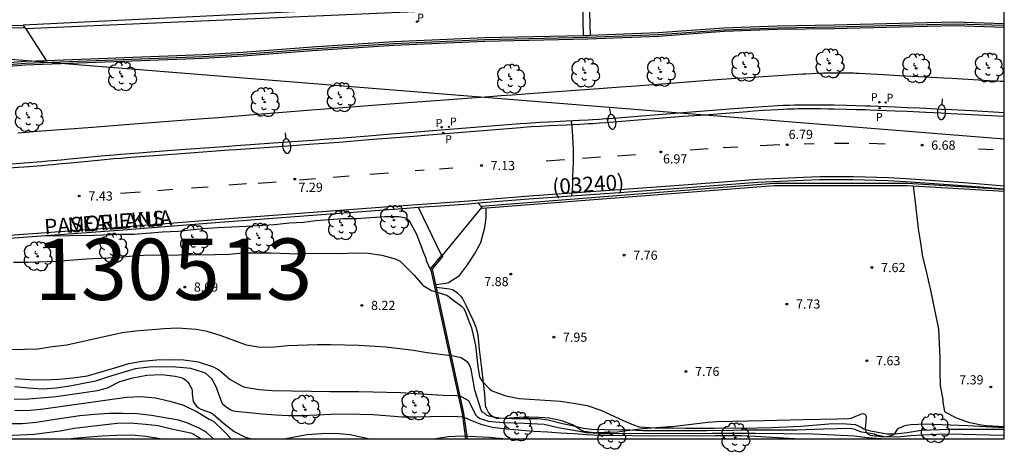
# Model space of a CAD drawing. Units: metres. Extents: x 582044 to 582394, y 4795539 to 4795791.
# Drawn here: x 582314 to 582394, y 4795539 to 4795574 of the extents above; entities that cross this region are included whole.
import ezdxf

# ---------------------------------------------------------------- set-up
doc = ezdxf.new("R2010")
doc.units = ezdxf.units.M
for name, color, linetype in [('010106', 9, 'Continuous'), ('020104', 34, 'Continuous'), ('020204', 9, 'Continuous'), ('020308', 9, 'Continuous'), ('060108', 9, 'Continuous'), ('060113', 4, 'Continuous'), ('060130', 9, 'Continuous'), ('070104', 3, 'Continuous'), ('070105', 6, 'Continuous'), ('070106', 6, 'Continuous'), ('070108', 9, 'VALLA'), ('080302', 9, 'Continuous'), ('080306', 9, 'Continuous'), ('080312', 8, 'Continuous'), ('100105', 3, 'Continuous'), ('100116', 71, 'Continuous'), ('100202', 3, 'Continuous'), ('130101', 9, 'Continuous'), ('130301', 9, 'Continuous'), ('210201', 9, 'Continuous'), ('210205', 4, 'Continuous'), ('210301', 9, 'Continuous'), ('210305', 4, 'Continuous'), ('250202', 9, 'Continuous'), ('260101', 9, 'Continuous')]:
    doc.layers.add(name, color=color, linetype=linetype)
doc.layers.add('020105', color=24, linetype='Continuous', lineweight=30)
doc.styles.add('ARIAL', font='ARIAL.TTF', dxfattribs={"height": 1})
doc.styles.add('ARIALI', font='ARIALI.TTF', dxfattribs={"height": 1})
doc.styles.add('ROMANS', font='romans__.ttf', dxfattribs={"height": 1})
doc.linetypes.add('VALLA', pattern='A,1,[200,DONOSTI.shx,S=0.1,R=0,X=0,Y=0],1', length=2)

# ---------------------------------------------------------------- blocks, each defined once
blk = doc.blocks.new('ARBOL')
blk.add_circle((0, 0), 0.0587)
for centre, radius, start, end in [((-0.564, 0.381), 0.532, 92.28, 254.58), ((-0.28, 0.855), 0.3, 359.28777, 173.60777), ((0.097, 0.97), 0.21, 23.15651, 160.46651), ((0.438, 0.881), 0.24, 301.57804, 139.32804), ((-0.091, 0.321), 0.12, 119.14, 310.56), ((0.656, 0.288), 0.443, 319.85562, 114.76562), ((0.819, -0.249), 0.383, 235.52754, 62.02753), ((-0.556, -0.339), 0.555, 142.64, 266.54), ((-0.039, -0.384), 0.21, 189.64, 323.88), ((0.299, -0.624), 0.532, 224.67, 0.24), ((-0.301, -0.676), 0.45, 213.78, 295.32)]:
    blk.add_arc(centre, radius, start, end)
blk = doc.blocks.new('FAREDI')
blk.add_line((0, 0), (0.5, 0))
blk.add_lwpolyline([(0.5, 0, 0.159986), (0.538, -0.117, 0.106322), (0.675, -0.238, 0.071006), (0.858, -0.309, 0.057309), (1.099, -0.337, 0.057309), (1.339, -0.309, 0.071006), (1.522, -0.238, 0.106322), (1.659, -0.117, 0.159986), (1.697, 0, 0.159986), (1.659, 0.117, 0.106322), (1.522, 0.238, 0.071006), (1.339, 0.309, 0.057309), (1.099, 0.337, 0.057309), (0.858, 0.309, 0.071006), (0.675, 0.238, 0.106322), (0.538, 0.117, 0.159986)], format="xyb", close=True)
blk = doc.blocks.new('PLUVI3')
blk.add_circle((0, 0), 0.055)
blk = doc.blocks.new('PLUVI1')
blk.add_circle((0, 0), 0.055)
blk = doc.blocks.new('COTAPU')
blk.add_circle((0, 0), 0.075)

msp = doc.modelspace()

# ---------------------------------------------------------------- linework, layer by layer
at = {"layer": '010106', "flags": 128}
msp.add_lwpolyline([(582044.192, 4795540.194), (582394.182, 4795540.186), (582394.187, 4795790.179), (582044.197, 4795790.187)], close=True, dxfattribs=at)
at = {"layer": '020104', "flags": 128}
for points, elevation in [([(582358.751, 4795566.155), (582358.848, 4795565.318), (582358.914, 4795563.867), (582358.914, 4795562.729), (582358.864, 4795561.65), (582358.864, 4795560.891), (582358.796, 4795560.01)], 7), ([(582313.153, 4795554.612), (582314.347, 4795554.621), (582316.679, 4795554.692), (582319.096, 4795554.89), (582321.491, 4795555.006), (582322.633, 4795555.118), (582323.773, 4795555.197), (582329.652, 4795555.243), (582330.788, 4795555.274), (582331.909, 4795555.381), (582334.219, 4795555.37), (582336.473, 4795555.303), (582337.659, 4795555.361), (582339.911, 4795555.326), (582341.074, 4795555.369), (582342.156, 4795555.341), (582343.274, 4795555.195), (582344.377, 4795554.888), (582344.779, 4795554.69), (582344.952, 4795554.537), (582345.931, 4795553.569), (582346.627, 4795552.739), (582346.797, 4795552.626), (582347.354, 4795552.311), (582348.583, 4795551.915), (582348.773, 4795551.792), (582348.94, 4795551.653), (582349.802, 4795551.019), (582349.946, 4795550.853), (582350.067, 4795550.662), (582350.16, 4795550.456), (582350.6, 4795549.255), (582350.927, 4795547.797), (582351.118, 4795546.094), (582351.279, 4795545.258), (582351.374, 4795545.056), (582351.513, 4795544.868), (582352.074, 4795544.256), (582352.258, 4795544.145), (582352.44, 4795544.062), (582353.43, 4795543.699), (582354.514, 4795543.477), (582357.896, 4795543.257), (582358.96, 4795543.109), (582360.084, 4795542.903), (582361.176, 4795542.537), (582363.01, 4795541.692), (582363.871, 4795541.335), (582364.32, 4795541.17), (582364.76, 4795541.125), (582365.593, 4795541.07), (582367.096, 4795541.088), (582368.119, 4795541.044), (582370.445, 4795541.047), (582373.987, 4795541.082), (582375.165, 4795541.11), (582377.544, 4795541.221), (582379.823, 4795541.419), (582380.918, 4795541.44), (582381.992, 4795541.361), (582382.537, 4795541.099), (582382.684, 4795541.001), (582383.247, 4795540.842), (582384.619, 4795540.597), (582385.231, 4795540.585), (582386.25, 4795540.707), (582387.384, 4795540.903), (582389.684, 4795540.973), (582394.182, 4795540.964)], 8), ([(582394.182, 4795540.461), (582389.685, 4795540.555), (582388.635, 4795540.541), (582386.506, 4795540.437), (582385.448, 4795540.322), (582384.389, 4795540.348), (582383.774, 4795540.494), (582383.572, 4795540.556), (582382.545, 4795540.719), (582382.161, 4795540.855), (582381.98, 4795540.953), (582381.575, 4795541.016), (582379.432, 4795540.97), (582377.231, 4795540.901), (582373.058, 4795540.896), (582372.019, 4795540.858), (582369.866, 4795540.841), (582364.63, 4795540.841), (582363.593, 4795540.89), (582361.503, 4795540.909), (582360.42, 4795540.941), (582359.765, 4795541.022), (582358.732, 4795541.274), (582358.045, 4795541.4), (582356.875, 4795541.701), (582356.039, 4795541.824), (582353.904, 4795541.823), (582352.852, 4795541.864), (582352.025, 4795542.025), (582351.843, 4795542.116), (582351.689, 4795542.248), (582351.519, 4795542.361), (582351.393, 4795542.521), (582350.877, 4795544.15), (582350.575, 4795545.872), (582350.515, 4795546.085), (582350.417, 4795546.273), (582350.284, 4795546.456), (582349.76, 4795546.811), (582349.137, 4795546.949), (582346.986, 4795547.218), (582345.878, 4795547.392), (582344.764, 4795547.542), (582343.605, 4795547.669), (582341.398, 4795547.82), (582339.131, 4795547.87), (582337.98, 4795547.874), (582335.596, 4795547.78), (582334.487, 4795547.682), (582333.331, 4795547.656), (582332.205, 4795547.836), (582330.125, 4795548.591), (582328.992, 4795548.943), (582328.105, 4795549.118), (582326.578, 4795549.223), (582325.469, 4795549.158), (582323.167, 4795548.991), (582322.051, 4795548.852), (582317.517, 4795547.841), (582316.332, 4795547.707), (582315.15, 4795547.517), (582312.977, 4795547.454)], 8.5), ([(582313.324, 4795545.118), (582314.46, 4795545.029), (582315.637, 4795545.01), (582316.87, 4795545.062), (582318.009, 4795545.16), (582319.195, 4795545.319), (582321.434, 4795545.977), (582322.583, 4795546.345), (582323.683, 4795546.519), (582324.841, 4795546.643), (582325.991, 4795546.661), (582327.085, 4795546.635), (582328.265, 4795546.487), (582329.427, 4795546.102), (582329.822, 4795545.912), (582330.017, 4795545.777), (582330.883, 4795545.025), (582331.856, 4795544.479), (582332.086, 4795544.415), (582333.244, 4795544.22), (582334.34, 4795544.144), (582339.044, 4795544.05), (582341.386, 4795544.042), (582344.815, 4795543.979), (582348.287, 4795543.763), (582349.417, 4795543.73), (582349.628, 4795543.684), (582349.82, 4795543.611), (582350.363, 4795543.31), (582350.475, 4795543.111), (582350.942, 4795542.138), (582351.1, 4795541.973), (582351.309, 4795541.857), (582351.985, 4795541.617), (582353.215, 4795541.527), (582354.916, 4795541.472), (582356.544, 4795541.38), (582357.701, 4795541.121), (582359.437, 4795540.822), (582359.992, 4795540.7), (582361.135, 4795540.651), (582363.464, 4795540.628), (582370.306, 4795540.657), (582373.838, 4795540.638), (582378.541, 4795540.587), (582379.709, 4795540.549), (582381.901, 4795540.429), (582382.999, 4795540.285), (582384.129, 4795540.202), (582386.371, 4795540.186)], 9), ([(582377.04, 4795540.186), (582373.827, 4795540.375), (582372.696, 4795540.421), (582370.539, 4795540.426), (582369.474, 4795540.408), (582368.439, 4795540.424), (582365.31, 4795540.408), (582362.165, 4795540.455), (582361.119, 4795540.457), (582360.039, 4795540.506), (582358.975, 4795540.587), (582357.886, 4795540.641), (582356.828, 4795540.723), (582355.705, 4795540.778), (582353.451, 4795540.977), (582352.32, 4795541.108), (582351.477, 4795541.339), (582350.697, 4795541.641), (582350.297, 4795541.814), (582349.913, 4795541.941), (582349.505, 4795541.984), (582348.365, 4795542.003), (582346.141, 4795541.951), (582344.958, 4795541.95), (582342.581, 4795542.134), (582340.323, 4795542.2), (582339.124, 4795542.176), (582336.791, 4795542.071), (582335.645, 4795542.061), (582334.6, 4795542.105), (582333.491, 4795542.196), (582332.415, 4795542.317), (582331.299, 4795542.411), (582331.073, 4795542.468), (582330.866, 4795542.554), (582330.512, 4795542.793), (582330.357, 4795542.928), (582330.214, 4795543.092), (582329.834, 4795544.125), (582329.783, 4795544.334), (582329.493, 4795544.907), (582329.38, 4795545.076), (582328.878, 4795545.509), (582328.705, 4795545.616), (582327.654, 4795545.92), (582326.438, 4795546.038), (582325.33, 4795546.062), (582324.224, 4795546.046), (582323.112, 4795545.895), (582320.921, 4795545.251), (582319.854, 4795544.884), (582317.751, 4795544.488), (582316.643, 4795544.331), (582315.522, 4795544.255), (582314.371, 4795544.32), (582313.23, 4795544.442)], 9.5), ([(582313.271, 4795542.491), (582314.509, 4795542.527), (582315.61, 4795542.622), (582322.397, 4795543.594), (582323.581, 4795543.647), (582324.772, 4795543.535), (582325.927, 4795543.273), (582327.061, 4795542.926), (582328.172, 4795542.403), (582329.148, 4795541.791), (582329.347, 4795541.719), (582329.528, 4795541.607), (582330.341, 4795540.849), (582330.962, 4795540.187)], 10.5), ([(582329.509, 4795540.188), (582328.939, 4795540.69), (582328.766, 4795540.824), (582328.34, 4795541.052), (582327.331, 4795541.492), (582326.661, 4795541.696), (582324.436, 4795542.102), (582323.264, 4795542.227), (582322.095, 4795542.257), (582320.981, 4795542.246), (582319.775, 4795542.184), (582318.569, 4795542.074), (582316.206, 4795541.712), (582315.026, 4795541.511), (582313.868, 4795541.421), (582312.723, 4795541.397)], 11), ([(582312.524, 4795540.458), (582314.855, 4795540.566), (582316.976, 4795540.848), (582318.118, 4795541.044), (582320.444, 4795541.336), (582321.627, 4795541.467), (582322.705, 4795541.479), (582323.942, 4795541.392), (582324.993, 4795541.265), (582326.087, 4795541.002), (582327.643, 4795540.68), (582327.837, 4795540.586), (582328.502, 4795540.188)], 11.5), ([(582317.678, 4795540.188), (582318.07, 4795540.239), (582320.387, 4795540.433), (582321.569, 4795540.495), (582322.818, 4795540.512), (582323.974, 4795540.406), (582325.152, 4795540.217), (582325.261, 4795540.188)], 12)]:
    msp.add_lwpolyline(points, dxfattribs=dict(at, elevation=elevation))
at = {"layer": '020105', "flags": 128}
for points, elevation in [([(582386.726, 4795560.863), (582386.889, 4795559.533), (582387.131, 4795557.328), (582387.345, 4795556.19), (582387.486, 4795555.042), (582387.778, 4795553.99), (582388.008, 4795552.896), (582388.12, 4795552.473), (582388.793, 4795549.142), (582388.902, 4795546.808), (582388.91, 4795545.646), (582388.938, 4795544.52), (582389.149, 4795543.406), (582389.164, 4795543.193), (582389.301, 4795542.42), (582390.255, 4795541.907), (582391.262, 4795541.538), (582392.303, 4795541.327), (582392.702, 4795541.28), (582393.734, 4795541.215), (582394.182, 4795541.205)], 7.5), ([(582315.827, 4795556.78), (582319.731, 4795556.822), (582321.911, 4795556.893), (582323.03, 4795556.912), (582325.343, 4795557.095), (582326.586, 4795557.152), (582328.657, 4795557.355), (582329.84, 4795557.44), (582331.013, 4795557.514), (582332.173, 4795557.55), (582334.501, 4795557.705), (582335.719, 4795557.822), (582336.875, 4795557.896), (582337.871, 4795558.01), (582340.054, 4795558.174), (582341.197, 4795558.192), (582343.531, 4795558.351), (582344.681, 4795558.339), (582345.132, 4795558.265), (582345.325, 4795558.173), (582345.473, 4795558.038), (582345.606, 4795557.872), (582346.112, 4795556.911), (582346.702, 4795555.323), (582346.869, 4795554.952), (582346.913, 4795554.75), (582347.282, 4795553.948)], 7.5), ([(582347.688, 4795552.799), (582348.527, 4795552.889), (582348.735, 4795552.959), (582349.638, 4795553.53), (582350.287, 4795554.394), (582350.864, 4795555.284), (582351.362, 4795556.22), (582351.692, 4795557.454), (582351.729, 4795557.651), (582351.805, 4795558.258), (582351.81, 4795559.044)], 7.5), ([(582313.219, 4795543.433), (582314.411, 4795543.455), (582316.656, 4795543.641), (582318.907, 4795543.959), (582320.02, 4795544.136), (582320.831, 4795544.358), (582321.856, 4795544.865), (582322.927, 4795545.156), (582324.063, 4795545.395), (582325.276, 4795545.448), (582326.387, 4795545.315), (582326.864, 4795545.202), (582327.061, 4795545.107), (582327.247, 4795544.973), (582327.391, 4795544.828), (582327.529, 4795544.651), (582327.642, 4795544.47), (582327.734, 4795544.264), (582327.764, 4795544.052), (582327.766, 4795543.828), (582327.862, 4795543.236), (582327.963, 4795543.058), (582328.094, 4795542.878), (582328.271, 4795542.73), (582328.472, 4795542.614), (582329.314, 4795542.313), (582329.488, 4795542.21), (582330.331, 4795541.47), (582331.189, 4795540.786), (582332.109, 4795540.314), (582332.638, 4795540.187)], 10), ([(582335.278, 4795540.187), (582337.136, 4795540.539), (582338.332, 4795540.624), (582339.491, 4795540.634), (582340.699, 4795540.545), (582342.303, 4795540.187)], 10), ([(582347.523, 4795540.187), (582348.697, 4795540.385), (582349.808, 4795540.416), (582350.928, 4795540.379), (582352.064, 4795540.307), (582353.435, 4795540.187)], 10)]:
    msp.add_lwpolyline(points, dxfattribs=dict(at, elevation=elevation))
at = {"layer": '060108'}
for points in [[(582394.183, 4795566.829, 6.518), (582391.529, 4795566.972, 6.579), (582389.862, 4795567.06, 6.614), (582389.028, 4795567.104, 6.629), (582387.778, 4795567.17, 6.649), (582387.272, 4795567.195, 6.656), (582386.261, 4795567.24, 6.667), (582385.249, 4795567.28, 6.677), (582383.224, 4795567.354, 6.699), (582382.838, 4795567.368, 6.704), (582382.067, 4795567.392, 6.715), (582381.295, 4795567.412, 6.728), (582380.266, 4795567.435, 6.743), (582379.752, 4795567.444, 6.749), (582379.146, 4795567.453, 6.753), (582378.876, 4795567.455, 6.753), (582378.337, 4795567.458, 6.751), (582377.933, 4795567.456, 6.749), (582377.327, 4795567.449, 6.745), (582377.024, 4795567.442, 6.743), (582376.619, 4795567.431, 6.741), (582376.417, 4795567.423, 6.741), (582376.114, 4795567.41, 6.742), (582375.66, 4795567.386, 6.745), (582374.472, 4795567.311, 6.758), (582373.68, 4795567.258, 6.767), (582373.153, 4795567.22, 6.773), (582372.098, 4795567.142, 6.785), (582369.289, 4795566.928, 6.817), (582367.884, 4795566.82, 6.835), (582367.215, 4795566.768, 6.845), (582365.877, 4795566.66, 6.868), (582363.202, 4795566.442, 6.917), (582361.864, 4795566.336, 6.941), (582361.595, 4795566.316, 6.945), (582361.056, 4795566.279, 6.954), (582360.517, 4795566.246, 6.963), (582360.158, 4795566.225, 6.969), (582359.439, 4795566.188, 6.981), (582358.361, 4795566.136, 6.999), (582356.922, 4795566.066, 7.023), (582356.203, 4795566.027, 7.034), (582355.485, 4795565.983, 7.046), (582355.125, 4795565.959, 7.052), (582354.587, 4795565.918, 7.061), (582346.781, 4795565.286, 7.189), (582345.864, 4795565.212, 7.203), (582344.031, 4795565.065, 7.225), (582342.197, 4795564.917, 7.24), (582339.752, 4795564.722, 7.256), (582338.529, 4795564.627, 7.263), (582337.668, 4795564.562, 7.267), (582335.945, 4795564.436, 7.27), (582333.647, 4795564.274, 7.272), (582332.498, 4795564.194, 7.274), (582331.349, 4795564.112, 7.279), (582330.775, 4795564.071, 7.283), (582327.192, 4795563.811, 7.315), (582325.4, 4795563.679, 7.333), (582322.713, 4795563.479, 7.363), (582321.904, 4795563.414, 7.373), (582321.365, 4795563.368, 7.379), (582320.286, 4795563.268, 7.393), (582319.208, 4795563.164, 7.406), (582317.771, 4795563.023, 7.425), (582317.052, 4795562.955, 7.433), (582316.333, 4795562.89, 7.442), (582315.974, 4795562.859, 7.447), (582315.434, 4795562.815, 7.453), (582314.387, 4795562.733, 7.465), (582312.292, 4795562.572, 7.488)], [(582394.182, 4795560.59, 6.423), (582392.177, 4795560.751, 6.485), (582391.158, 4795560.829, 6.512), (582386.099, 4795561.179, 6.621), (582384.664, 4795561.257, 6.641), (582381.793, 4795561.341, 6.678), (582379.985, 4795561.351, 6.706), (582379.081, 4795561.34, 6.721), (582377.725, 4795561.303, 6.742), (582375.236, 4795561.194, 6.757), (582373.993, 4795561.115, 6.765), (582367.947, 4795560.663, 6.874), (582362.297, 4795560.263, 6.911), (582355.291, 4795559.757, 7.034), (582351.165, 4795559.425, 7.081)], [(582351.165, 4795559.425, 7.081), (582350.376, 4795559.362, 7.09), (582348.074, 4795559.197, 7.134), (582346.286, 4795559.072, 7.172)], [(582346.286, 4795559.072, 7.172), (582345.005, 4795558.983, 7.199), (582343.47, 4795558.87, 7.218), (582336.91, 4795558.368, 7.258), (582329.308, 4795557.798, 7.306), (582322.132, 4795557.232, 7.35), (582311.679, 4795556.482, 7.503)]]:
    msp.add_polyline3d(points, dxfattribs=at)
at = {"layer": '060113'}
for points in [[(582359.781, 4795591.373, 8.782), (582360.329, 4795573.159, 8.502)], [(582359.768, 4795573.143, 8.477), (582359.707, 4795575.665, 8.608), (582314.153, 4795573.668, 8.704)], [(582394.183, 4795566.513, 6.437), (582391.513, 4795566.657, 6.379), (582389.846, 4795566.745, 6.414), (582389.013, 4795566.789, 6.429), (582387.763, 4795566.855, 6.449), (582387.258, 4795566.88, 6.456), (582386.247, 4795566.925, 6.467), (582385.236, 4795566.965, 6.477), (582383.214, 4795567.039, 6.499), (582382.829, 4795567.053, 6.504), (582382.059, 4795567.077, 6.515), (582381.29, 4795567.097, 6.528), (582380.263, 4795567.12, 6.543), (582379.75, 4795567.129, 6.549), (582379.146, 4795567.138, 6.553), (582378.878, 4795567.14, 6.553), (582378.341, 4795567.143, 6.551), (582377.938, 4795567.141, 6.549), (582377.334, 4795567.134, 6.545), (582377.032, 4795567.128, 6.543), (582376.629, 4795567.116, 6.541), (582376.428, 4795567.108, 6.541), (582376.126, 4795567.095, 6.542), (582375.673, 4795567.071, 6.545), (582374.488, 4795566.996, 6.558), (582373.699, 4795566.942, 6.567), (582373.173, 4795566.905, 6.573), (582372.121, 4795566.827, 6.585), (582369.313, 4795566.614, 6.617), (582367.909, 4795566.506, 6.635), (582367.24, 4795566.454, 6.645), (582365.901, 4795566.346, 6.668), (582363.225, 4795566.127, 6.717), (582361.886, 4795566.021, 6.741), (582361.617, 4795566.001, 6.745), (582361.078, 4795565.964, 6.754), (582360.539, 4795565.931, 6.763), (582360.18, 4795565.91, 6.769), (582359.461, 4795565.873, 6.781), (582358.383, 4795565.821, 6.799), (582356.944, 4795565.751, 6.823), (582356.225, 4795565.712, 6.834), (582355.507, 4795565.668, 6.846), (582355.147, 4795565.644, 6.852), (582354.609, 4795565.603, 6.861), (582346.806, 4795564.972, 6.989), (582345.889, 4795564.898, 7.003), (582344.055, 4795564.751, 7.025), (582342.221, 4795564.603, 7.04), (582339.776, 4795564.408, 7.056), (582338.553, 4795564.313, 7.063), (582337.692, 4795564.248, 7.067), (582335.968, 4795564.122, 7.07), (582333.67, 4795563.959, 7.072), (582332.521, 4795563.879, 7.074), (582331.372, 4795563.797, 7.079), (582330.798, 4795563.756, 7.083), (582327.216, 4795563.496, 7.115), (582325.425, 4795563.364, 7.133), (582322.739, 4795563.165, 7.163), (582321.929, 4795563.101, 7.173), (582321.391, 4795563.054, 7.179), (582320.312, 4795562.955, 7.193), (582319.234, 4795562.85, 7.206), (582317.797, 4795562.709, 7.225), (582317.078, 4795562.641, 7.233), (582316.359, 4795562.576, 7.242), (582316, 4795562.545, 7.247), (582315.46, 4795562.501, 7.253), (582314.412, 4795562.419, 7.265), (582312.317, 4795562.258, 7.288)], [(582394.182, 4795560.839, 6.463), (582392.242, 4795560.995, 6.524), (582391.224, 4795561.073, 6.551), (582386.16, 4795561.424, 6.66), (582384.722, 4795561.502, 6.68), (582381.845, 4795561.586, 6.717), (582380.032, 4795561.596, 6.745), (582379.126, 4795561.585, 6.76), (582377.766, 4795561.548, 6.781), (582375.271, 4795561.439, 6.796), (582374.025, 4795561.36, 6.804), (582367.977, 4795560.907, 6.913), (582362.327, 4795560.507, 6.95), (582355.32, 4795560.001, 7.073), (582350.405, 4795559.606, 7.129), (582348.103, 4795559.441, 7.173), (582345.034, 4795559.227, 7.238), (582343.5, 4795559.114, 7.257), (582336.939, 4795558.612, 7.297), (582329.337, 4795558.042, 7.345), (582322.161, 4795557.476, 7.389), (582311.708, 4795556.726, 7.542)]]:
    msp.add_polyline3d(points, dxfattribs=at)
at = {"layer": '060130'}
for points in [[(582359.781, 4795591.373, 8.782), (582359.153, 4795591.373, 8.787), (582359.507, 4795576.242, 8.608), (582313.957, 4795573.968, 8.7)], [(582351.414, 4795559.164, 7.178), (582351.165, 4795559.425, 7.178)], [(582348.145, 4795555.185, 7.323), (582346.286, 4795559.072, 7.1)]]:
    msp.add_polyline3d(points, dxfattribs=at)
at = {"layer": '070104'}
msp.add_polyline3d([(582394.182, 4795541.082, 7.416), (582391.169, 4795541.238, 7.534), (582388.391, 4795541.364, 7.602), (582387.771, 4795541.374, 7.621), (582386.532, 4795541.33, 7.664), (582386.188, 4795541.278, 7.677), (582385.964, 4795541.21, 7.687), (582385.528, 4795541.026, 7.707), (582385.406, 4795540.927, 7.715), (582385.233, 4795540.648, 7.733), (582385.127, 4795540.528, 7.741), (582385.057, 4795540.487, 7.745), (582384.718, 4795540.374, 7.757), (582384.546, 4795540.344, 7.762), (582384.288, 4795540.332, 7.771), (582383.717, 4795540.392, 7.806), (582383.61, 4795540.405, 7.812), (582383.398, 4795540.428, 7.821), (582383.242, 4795540.463, 7.827), (582383.089, 4795540.532, 7.83), (582383.013, 4795540.586, 7.831), (582382.9, 4795540.722, 7.829), (582382.861, 4795540.824, 7.825), (582382.836, 4795541.039, 7.812), (582382.898, 4795541.612, 7.765), (582382.926, 4795541.95, 7.726), (582382.893, 4795542.063, 7.716), (582382.857, 4795542.119, 7.713), (582382.817, 4795542.161, 7.711), (582382.724, 4795542.212, 7.708), (582382.621, 4795542.225, 7.706), (582382.419, 4795542.18, 7.701), (582381.965, 4795541.994, 7.686), (582381.642, 4795541.843, 7.686), (582381.473, 4795541.807, 7.686), (582380.534, 4795541.784, 7.684), (582377.733, 4795541.746, 7.697), (582374.51, 4795541.663, 7.74), (582370.73, 4795541.566, 7.756), (582369.944, 4795541.518, 7.756), (582368.378, 4795541.326, 7.752), (582367.203, 4795541.19, 7.753), (582364.631, 4795541.007, 7.77), (582362.894, 4795540.771, 7.787), (582362.577, 4795540.742, 7.804), (582361.943, 4795540.708, 7.879), (582361.468, 4795540.69, 7.921), (582360.749, 4795540.677, 7.951), (582360.39, 4795540.696, 7.966), (582359.852, 4795540.78, 7.987), (582359.621, 4795540.866, 7.997), (582359.202, 4795541.135, 8.016), (582358.879, 4795541.316, 8.028), (582358.072, 4795541.622, 8.037), (582357.654, 4795541.737, 8.04), (582356.959, 4795541.864, 8.051), (582356.61, 4795541.906, 8.058), (582356.085, 4795541.94, 8.068), (582355.31, 4795541.951, 8.086), (582354.923, 4795541.941, 8.096), (582353.708, 4795541.881, 8.132), (582352.849, 4795541.835, 8.138), (582352.677, 4795541.843, 8.134), (582352.593, 4795541.863, 8.132), (582352.467, 4795541.921, 8.129), (582352.225, 4795542.099, 8.122), (582352.048, 4795542.284, 8.115), (582351.973, 4795542.384, 8.111), (582351.881, 4795542.544, 8.106), (582351.788, 4795542.801, 8.098), (582351.763, 4795542.936, 8.093), (582351.708, 4795543.82, 8.046), (582351.595, 4795544.762, 8.022), (582351.453, 4795545.965, 7.995), (582351.275, 4795547.471, 7.998), (582351.15, 4795548.673, 7.976), (582351.057, 4795549.084, 7.962), (582350.963, 4795549.349, 7.95), (582350.739, 4795549.87, 7.925), (582350.177, 4795551.079, 7.835), (582349.881, 4795551.664, 7.737), (582349.767, 4795551.823, 7.714), (582349.466, 4795552.087, 7.672), (582349.196, 4795552.281, 7.612), (582349.053, 4795552.358, 7.58), (582348.824, 4795552.423, 7.556), (582347.744, 4795552.543, 7.556)], dxfattribs=at)
at = {"layer": '070105'}
for points in [[(582394.183, 4795573.798, 8.926), (582390.145, 4795573.932, 9.071), (582385.624, 4795573.813, 9.097), (582380.274, 4795573.677, 9.069), (582375.632, 4795573.614, 9.127), (582371.28, 4795573.45, 9.159), (582365.884, 4795573.05, 9.145), (582360.113, 4795572.83, 9.107), (582351.715, 4795572.652, 9.421), (582344.272, 4795572.324, 9.475), (582337.6, 4795571.89, 9.487), (582331.929, 4795571.457, 9.403), (582328.666, 4795571.26, 9.282), (582314.118, 4795570.719, 9.907), (582300.179, 4795569.534, 9.923), (582299.072, 4795569.426, 9.923), (582291.395, 4795567.864, 9.929), (582283.52, 4795566.221, 9.889), (582278.991, 4795564.92, 9.709), (582271.951, 4795562.214, 8.767), (582269.315, 4795561.283, 8.797)], [(582360.329, 4795573.159, 9.108), (582365.866, 4795573.37, 9.145), (582371.262, 4795573.77, 9.159), (582375.624, 4795573.934, 9.127), (582380.268, 4795573.997, 9.069), (582385.616, 4795574.133, 9.097), (582390.146, 4795574.253, 9.071), (582394.183, 4795574.118, 8.926)], [(582315.825, 4795571.103, 9.832), (582328.633, 4795571.579, 9.281), (582331.907, 4795571.777, 9.403), (582337.577, 4795572.21, 9.487), (582344.255, 4795572.644, 9.475), (582351.705, 4795572.972, 9.421), (582359.768, 4795573.143, 9.119)], [(582359.768, 4795573.143, 9.119), (582360.103, 4795573.15, 9.107), (582360.329, 4795573.159, 9.108)], [(582237.312, 4795549.972, 9.273), (582255.929, 4795556.73, 8.947), (582257.837, 4795557.443, 8.927), (582271.884, 4795562.403, 8.767), (582278.903, 4795565.228, 9.709), (582283.443, 4795566.532, 9.889), (582291.33, 4795568.178, 9.929), (582299.024, 4795569.743, 9.923), (582300.15, 4795569.853, 9.923), (582314.098, 4795571.039, 9.907), (582315.825, 4795571.103, 9.832)], [(582394.182, 4795560.567, 9.037), (582386.259, 4795561.041, 9.224), (582375.349, 4795561.043, 9.261), (582351.414, 4795559.164, 9.364)], [(582351.489, 4795559.019, 9.364), (582375.355, 4795560.893, 9.261), (582386.255, 4795560.891, 9.224), (582394.182, 4795560.417, 9.036)], [(582351.414, 4795559.164, 9.364), (582351.451, 4795559.09, 9.364)], [(582351.451, 4795559.09, 9.364), (582351.489, 4795559.019, 9.364)], [(582348.145, 4795555.185, 9.877), (582347.25, 4795554.096, 10.017), (582349.847, 4795542.258, 10.997), (582350.126, 4795540.187, 11.142)], [(582347.473, 4795554.132, 10.007), (582348.261, 4795555.09, 9.881), (582348.203, 4795555.137, 9.879)], [(582348.203, 4795555.137, 9.879), (582348.145, 4795555.185, 9.877)], [(582347.744, 4795552.543, 10.143), (582347.412, 4795554.057, 10.017), (582347.473, 4795554.132, 10.007)], [(582350.278, 4795540.187, 11.144), (582349.995, 4795542.284, 10.997), (582347.744, 4795552.543, 10.143)]]:
    msp.add_polyline3d(points, dxfattribs=at)
at = {"layer": '070106'}
msp.add_polyline3d([(582348.203, 4795555.137, 9.881), (582351.451, 4795559.09, 9.364)], dxfattribs=at)
at = {"layer": '070108'}
msp.add_polyline3d([(582236.249, 4795549.479, 9.405), (582237.343, 4795549.886, 9.405), (582255.964, 4795556.637, 8.947), (582257.871, 4795557.349, 8.927), (582271.918, 4795562.308, 8.767), (582278.947, 4795565.074, 9.709), (582283.482, 4795566.376, 9.889), (582291.363, 4795568.021, 9.929), (582299.048, 4795569.585, 9.923), (582300.165, 4795569.693, 9.923), (582314.108, 4795570.879, 9.907), (582328.65, 4795571.419, 9.233), (582331.918, 4795571.617, 9.355), (582337.588, 4795572.05, 9.439), (582344.264, 4795572.484, 9.427), (582351.71, 4795572.812, 9.373), (582360.108, 4795572.99, 9.059), (582365.875, 4795573.21, 9.097), (582371.271, 4795573.61, 9.111), (582375.628, 4795573.774, 9.079), (582380.271, 4795573.837, 9.021), (582385.62, 4795573.973, 9.049), (582390.145, 4795574.093, 9.023), (582394.183, 4795573.968, 8.879)], dxfattribs=at)
at = {"layer": '100105'}
for points in [[(582314.112, 4795573.73, 8.677), (582313.938, 4795573.767, 8.68), (582310.878, 4795573.689, 8.783), (582307.692, 4795573.428, 8.811), (582304.152, 4795573.07, 8.817), (582301.798, 4795572.777, 8.835), (582299.751, 4795572.452, 8.831), (582297.648, 4795572.045, 8.835), (582295.036, 4795571.485, 8.827), (582291.224, 4795570.666, 8.895), (582287.581, 4795569.784, 8.961), (582282.894, 4795568.607, 9.011), (582278.686, 4795567.426, 9.007), (582277.217, 4795566.997, 9.009), (582276.188, 4795566.58, 9.009), (582268.166, 4795563.493, 9.029), (582254.274, 4795558.347, 8.997), (582238.219, 4795552.422, 9.255), (582237.156, 4795550.396, 9.299), (582237.312, 4795549.972, 9.387)], [(582394.183, 4795569.368, 6.608), (582393.845, 4795569.387, 6.616), (582391.217, 4795569.537, 6.685), (582389.903, 4795569.612, 6.718), (582389.246, 4795569.649, 6.733), (582388.26, 4795569.705, 6.751), (582385.617, 4795569.853, 6.791), (582384.295, 4795569.925, 6.808), (582382.312, 4795570.032, 6.831), (582382.042, 4795570.045, 6.834), (582381.863, 4795570.052, 6.835), (582381.503, 4795570.063, 6.839), (582381.323, 4795570.066, 6.84), (582380.963, 4795570.071, 6.843), (582380.603, 4795570.071, 6.846), (582380.364, 4795570.07, 6.848), (582379.884, 4795570.062, 6.851), (582379.403, 4795570.05, 6.852), (582378.761, 4795570.027, 6.852), (582378.44, 4795570.013, 6.852), (582377.959, 4795569.988, 6.853), (582377.718, 4795569.974, 6.855), (582375.276, 4795569.824, 6.884), (582374.056, 4795569.746, 6.899), (582372.836, 4795569.662, 6.914), (582372.226, 4795569.618, 6.921), (582370.329, 4795569.476, 6.942), (582366.535, 4795569.19, 6.983), (582363.69, 4795568.978, 7.015), (582362.803, 4795568.913, 7.026), (582361.031, 4795568.782, 7.053), (582355.71, 4795568.39, 7.147), (582353.936, 4795568.26, 7.175), (582353.049, 4795568.194, 7.188), (582351.719, 4795568.096, 7.203), (582346.544, 4795567.712, 7.253), (582343.956, 4795567.518, 7.278), (582340.075, 4795567.225, 7.315), (582337.538, 4795567.028, 7.34), (582332.466, 4795566.623, 7.39), (582329.929, 4795566.422, 7.415), (582328.661, 4795566.323, 7.427), (582322.632, 4795565.858, 7.483), (582319.617, 4795565.628, 7.511), (582315.094, 4795565.287, 7.553), (582314.158, 4795565.217, 7.563), (582313.517, 4795565.17, 7.572)]]:
    msp.add_polyline3d(points, dxfattribs=at)
at = {"layer": '100116'}
for points in [[(582267.881, 4795563.601, 9.028), (582268.095, 4795563.68, 9.029), (582276.115, 4795566.766, 9.009), (582277.151, 4795567.186, 9.009), (582278.631, 4795567.618, 9.007), (582282.843, 4795568.8, 9.011), (582287.533, 4795569.978, 8.961), (582291.179, 4795570.861, 8.895), (582294.994, 4795571.681, 8.827), (582297.608, 4795572.241, 8.835), (582299.716, 4795572.649, 8.831), (582301.77, 4795572.975, 8.835), (582304.13, 4795573.269, 8.817), (582307.674, 4795573.627, 8.811), (582310.872, 4795573.889, 8.783), (582313.957, 4795573.968, 8.68)], [(582313.957, 4795573.968, 8.68), (582314.112, 4795573.73, 8.68)], [(582314.112, 4795573.73, 8.68), (582314.153, 4795573.668, 8.68)], [(582314.153, 4795573.668, 8.68), (582315.825, 4795571.103, 8.68)]]:
    msp.add_polyline3d(points, dxfattribs=at)
at = {"layer": '130101'}
msp.add_polyline3d([(582174.421, 4795540.191, 0), (582192.307, 4795559.218, 0), (582207.466, 4795580.963, 0), (582248.988, 4795576.351, 0), (582394.182, 4795564.686, 0)], dxfattribs=at)
at = {"layer": '260101'}
for points in [[(582372.404, 4795564.027, 6.844), (582371.19, 4795563.951, 6.847)], [(582375.839, 4795564.207, 6.812), (582374.222, 4795564.129, 6.828)], [(582378.644, 4795564.286, 6.785), (582377.816, 4795564.268, 6.79)], [(582381.481, 4795564.316, 6.735), (582380.305, 4795564.309, 6.757)], [(582384.43, 4795564.269, 6.723), (582383.122, 4795564.308, 6.724)], [(582361.165, 4795563.208, 6.992), (582359.701, 4795563.098, 7.028)], [(582362.558, 4795563.313, 6.954), (582364.018, 4795563.423, 6.954)], [(582369.971, 4795563.868, 6.878), (582368.483, 4795563.757, 6.886)], [(582393.279, 4795563.787, 6.562), (582392.068, 4795563.856, 6.588)], [(582358.208, 4795562.986, 7.068), (582356.708, 4795562.872, 7.057)], [(582339.294, 4795561.558, 7.174), (582340.597, 4795561.663, 7.161)], [(582342.308, 4795561.799, 7.158), (582343.814, 4795561.914, 7.154)], [(582346.75, 4795562.121, 7.132), (582345.993, 4795562.07, 7.132)], [(582349.075, 4795562.296, 7.196), (582347.985, 4795562.213, 7.195)], [(582327.714, 4795560.679, 7.309), (582329.085, 4795560.779, 7.283)], [(582332.222, 4795561.008, 7.222), (582330.766, 4795560.901, 7.226)], [(582333.169, 4795561.078, 7.226), (582334.642, 4795561.188, 7.216)], [(582336.55, 4795561.336, 7.217), (582337.843, 4795561.44, 7.21)], [(582321.912, 4795560.248, 7.37), (582323.524, 4795560.37, 7.375)], [(582324.971, 4795560.478, 7.364), (582326.196, 4795560.569, 7.339)]]:
    msp.add_polyline3d(points, dxfattribs=at)

# ---------------------------------------------------------------- block references
at = {"layer": '020204', "rotation": 359.9987685839998}
for p in [(582376.42, 4795564.212, 6.792), (582387.458, 4795564.178, 6.682), (582366.088, 4795563.624, 6.967), (582351.431, 4795562.512, 7.131), (582336.155, 4795561.409, 7.29), (582318.536, 4795560.025, 7.433), (582363.094, 4795555.184, 7.759), (582353.818, 4795553.645, 7.88), (582383.364, 4795554.178, 7.618), (582327.155, 4795552.585, 8.086), (582341.647, 4795551.085, 8.221), (582376.404, 4795551.198, 7.729), (582357.342, 4795548.489, 7.952), (582382.949, 4795546.566, 7.629), (582368.15, 4795545.689, 7.761), (582393.089, 4795544.42, 7.394)]:
    msp.add_blockref('COTAPU', p, dxfattribs=at)
at = {"layer": '100202', "rotation": 359.9987685839998}
for p in [(582379.891, 4795570.859, 6.957), (582359.9, 4795570.091, 7.501), (582366.091, 4795570.163, 7.213), (582373.003, 4795570.571, 7.117), (582386.979, 4795570.45, 6.965), (582392.907, 4795570.498, 6.933), (582322.029, 4795569.804, 7.837), (582353.836, 4795569.587, 7.453), (582333.692, 4795567.692, 7.517), (582339.916, 4795568.092, 7.453), (582314.405, 4795566.452, 7.909), (582344.261, 4795558.054, 7.54), (582340.015, 4795557.636, 7.611), (582327.917, 4795556.448, 7.687), (582333.245, 4795556.598, 7.62), (582321.305, 4795555.78, 7.772), (582315.122, 4795555.092, 7.896), (582346.01, 4795542.91, 9.49), (582337.023, 4795542.564, 9.493), (582354.362, 4795541.192, 9.398), (582388.495, 4795541.049, 7.995), (582362.036, 4795540.52, 8.125), (582372.19, 4795540.284, 8.168)]:
    msp.add_blockref('ARBOL', p, dxfattribs=at)
at = {"layer": '210201', "rotation": 359.9987685839998}
for p in [(582384.488, 4795567.662, 6.703), (582348.757, 4795565.676, 7.241)]:
    msp.add_blockref('PLUVI1', p, dxfattribs=at)
at = {"layer": '210205', "rotation": 359.9987685839998}
for p in [(582346.166, 4795574.267, 8.536), (582383.976, 4795567.688, 6.699), (582383.992, 4795567.194, 6.571), (582348.177, 4795565.638, 7.241), (582348.307, 4795565.18, 7.097)]:
    msp.add_blockref('PLUVI3', p, dxfattribs=at)
at = {"layer": '250202'}
for p, rotation in [((582389.1, 4795567.965, 6.649), 267.3209685817563), ((582361.91, 4795567.172, 7.025), 279.1819685926726), ((582335.371, 4795565.197, 7.305), 276.5870685561371)]:
    msp.add_blockref('FAREDI', p, dxfattribs=dict(at, rotation=rotation))

# ---------------------------------------------------------------- texts
at = {"layer": '020308', "style": 'ARIAL'}
for s, p in [('6.79', (582376.549, 4795564.68, 6.792)), ('6.68', (582388.208, 4795563.803, 6.682)), ('6.97', (582366.276, 4795562.683, 6.967)), ('7.13', (582352.181, 4795562.137, 7.131)), ('7.29', (582336.462, 4795560.364, 7.29)), ('7.43', (582319.285, 4795559.65, 7.433)), ('7.76', (582363.844, 4795554.809, 7.759)), ('7.62', (582384.114, 4795553.803, 7.618)), ('8.09', (582327.905, 4795552.21, 8.086)), ('7.88', (582351.654, 4795552.658, 7.88)), ('8.22', (582342.397, 4795550.71, 8.221)), ('7.73', (582377.154, 4795550.823, 7.729)), ('7.95', (582358.092, 4795548.114, 7.952)), ('7.63', (582383.699, 4795546.191, 7.629)), ('7.76', (582368.9, 4795545.314, 7.761)), ('7.39', (582390.5, 4795544.63, 7.394))]:
    msp.add_text(s, height=0.75, rotation=359.99877, dxfattribs=at).set_placement(p)
at = {"layer": '080302', "style": 'ARIAL'}
msp.add_text('(03240)', height=1.25, rotation=4.16379, dxfattribs=at).set_placement((582357.267, 4795560.142))
at = {"layer": '080306', "style": 'ARIALI'}
msp.add_text('MORLANS                                                   PASEALEKUA', height=1.24996, rotation=4.16377, dxfattribs=at).set_placement((582288.361, 4795554.887))
at = {"layer": '080312', "style": 'ARIALI'}
msp.add_text('PASEO                          DE                               MORLANS', height=1.24996, rotation=4.16379, dxfattribs=at).set_placement((582288.361, 4795554.887))
at = {"layer": '130301', "style": 'ARIAL'}
msp.add_text('130513', height=5, rotation=0.0644, dxfattribs=at).set_placement((582314.881, 4795551.528))
at = {"layer": '210301', "style": 'ROMANS'}
for p in [(582384.554, 4795567.728, 6.703), (582348.842, 4795565.785, 7.241)]:
    msp.add_text('P', height=0.65, rotation=359.99877, dxfattribs=at).set_placement(p)
at = {"layer": '210305', "style": 'ROMANS'}
for p in [(582346.166, 4795574.267, 8.536), (582383.269, 4795567.774, 6.699), (582383.685, 4795566.148, 6.571), (582347.68, 4795565.669, 7.241), (582348.457, 4795564.34, 7.097)]:
    msp.add_text('P', height=0.65, rotation=359.99877, dxfattribs=at).set_placement(p)

doc.saveas('drawing.dxf')
